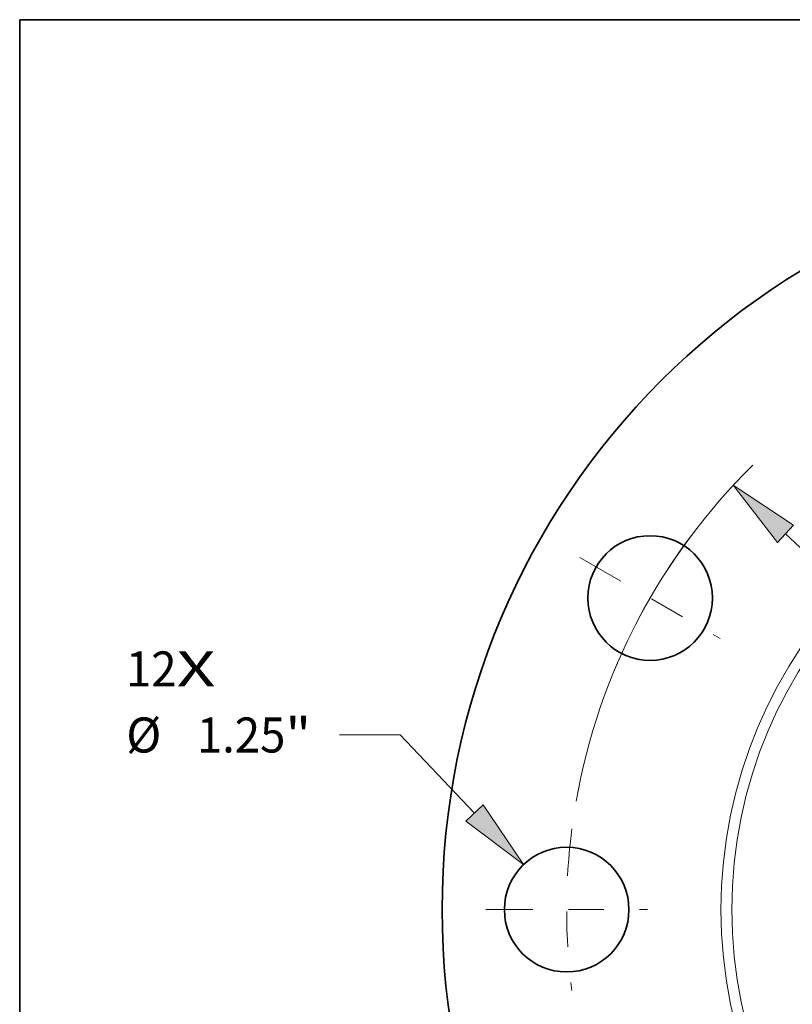
# Model space of a CAD drawing. Extents: x 0 to 10.8, y 0 to 8.3.
# Drawn here: x 0.2 to 2.4, y 5.5 to 8.3 of the extents above; entities that cross this region are included whole.
import ezdxf
from ezdxf.enums import TextEntityAlignment as Align

# ---------------------------------------------------------------- set-up
doc = ezdxf.new("R2010")
doc.units = 0
doc.header["$MEASUREMENT"] = 0
doc.linetypes.add('DASHDOT', pattern=[18.5, 12, -3, 0.5, -3])
doc.layers.get('0').update_dxf_attribs({"lineweight": 13})
doc.layers.add('1', color=7, linetype='Continuous', lineweight=13)
doc.styles.get("Standard").update_dxf_attribs({"font": 'isocp.shx'})

# ---------------------------------------------------------------- blocks, each defined once
blk = doc.blocks.new('BLOCK6')
at = {"color": 7, "lineweight": 13, "ltscale": 0.03937}
for s, height, p, p2 in [('12', 0.35152, (-10.6726, 2.2379), (-10.1646, 2.2379)), ('X', 0.3515, (-10.1646, 2.2379), (-9.774, 2.2379))]:
    blk.add_text(s, height=height, dxfattribs=at).set_placement(p, p2, align=Align.FIT)
blk = doc.blocks.new('BLOCK8')
at = {"color": 7, "lineweight": 13, "ltscale": 0.015179}
blk.add_line((-7.9216, 1.7514), (-8.5287, 1.7514), dxfattribs=at)
at = {"color": 7, "lineweight": 13, "ltscale": 0.03937}
blk.add_line((-7.1747, 0.9688), (-7.9216, 1.7514), dxfattribs=at)
blk.add_lwpolyline([(-7.2608, 0.8866), (-6.6815, 0.4521), (-7.0886, 1.051)], close=True, dxfattribs=at)
blk.add_solid([(-7.2608, 0.8866), (-6.6815, 0.4521), (-7.2608, 0.8866), (-7.0886, 1.051)], dxfattribs=at)
for s, height, p, p2 in [('%%c', 0.35152, (-10.6698, 1.5756), (-10.3183, 1.5756)), ('1.25', 0.35152, (-9.9612, 1.5756), (-9.0722, 1.5756)), ('"', 0.3515, (-9.0722, 1.5756), (-8.8144, 1.5756))]:
    blk.add_text(s, height=height, dxfattribs=at).set_placement(p, p2, align=Align.FIT)
blk = doc.blocks.new('BLOCK9')
at = {"color": 7, "lineweight": 13, "ltscale": 0.03937}
blk.add_line((-4.0548, 3.7687), (4.0548, -3.7687), dxfattribs=at)
blk.add_lwpolyline([(-3.9737, 3.8559), (-4.578, 4.255), (-4.1358, 3.6815)], close=True, dxfattribs=at)
blk.add_arc((0, 0), 6.25, 134.51615, 169.97356, dxfattribs=at)
blk.add_solid([(-3.9737, 3.8559), (-4.578, 4.255), (-3.9737, 3.8559), (-4.1358, 3.6815)], dxfattribs=at)
blk = doc.blocks.new('BLOCK10')
at = {"color": 7, "linetype": 'DASHDOT', "lineweight": 13, "ltscale": 0.03937}
blk.add_line((-7.0625, 0), (-5.4375, 0), dxfattribs=at)
blk.add_arc((0, 0), 6.25, 172.55155, 187.44845, dxfattribs=at)
blk = doc.blocks.new('BLOCK11')
at = {"color": 7, "linetype": 'DASHDOT', "lineweight": 13, "ltscale": 0.03937}
blk.add_line((-6.1163, 3.5312), (-4.709, 2.7188), dxfattribs=at)
blk.add_arc((0, 0), 6.25, 142.55155, 157.44846, dxfattribs=at)

msp = doc.modelspace()

# ---------------------------------------------------------------- linework, layer by layer
at = {"color": 7, "lineweight": 35, "ltscale": 0.03937}
for centre, radius in [((3.5369, 5.7512), 2.1), ((2.0214, 6.6262), 0.175), ((1.7869, 5.7512), 0.175)]:
    msp.add_circle(centre, radius, dxfattribs=at)
at = {"color": 7, "lineweight": 13, "ltscale": 0.03937}
for radius in [1.3164, 1.2859]:
    msp.add_circle((3.5369, 5.7512), radius, dxfattribs=at)
at = {"layer": '1', "color": 7, "lineweight": 35, "ltscale": 0.03937}
for p, q in [((0.25, 0.25), (0.25, 8.25)), ((0.25, 8.25), (10.75, 8.25))]:
    msp.add_line(p, q, dxfattribs=at)

# ---------------------------------------------------------------- block references
at = {"lineweight": 0, "xscale": 0.28, "yscale": 0.28, "zscale": 0.28}
for name in ['BLOCK9', 'BLOCK11', 'BLOCK6', 'BLOCK8', 'BLOCK10']:
    msp.add_blockref(name, (3.5369, 5.7512), dxfattribs=at)

doc.saveas('drawing.dxf')
